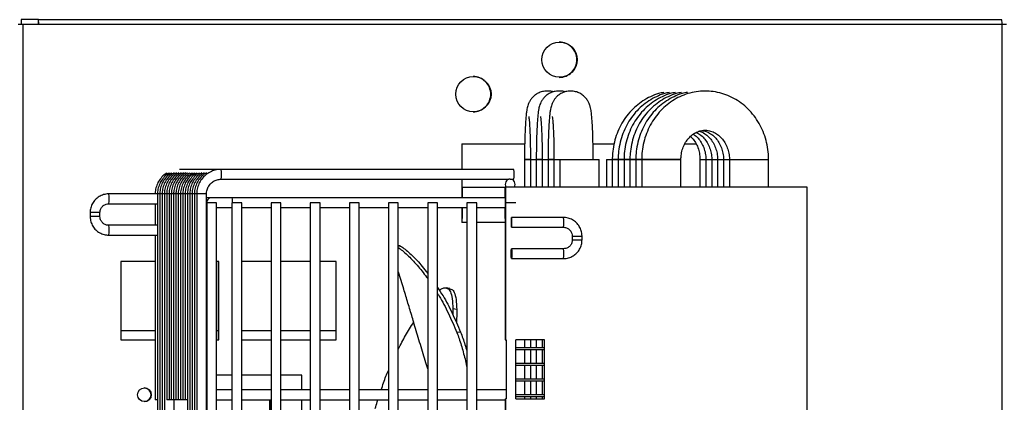
# Model space of a CAD drawing. Units: millimetres. Extents: x 999 to 8353, y -3660 to 6740.
# Drawn here: x 3276 to 3527, y 1190 to 1288 of the extents above; entities that cross this region are included whole.
import ezdxf

# ---------------------------------------------------------------- set-up
doc = ezdxf.new("R2010")
doc.units = ezdxf.units.MM

msp = doc.modelspace()

# ---------------------------------------------------------------- linework, layer by layer
at = {"color": 7, "linetype": 'Continuous', "lineweight": 25}
for p, q in [((3276.19, 1287.86), (3276.19, 1286.66)), ((3280.57, 1287.86), (3276.19, 1287.86)), ((3280.57, 1287.86), (3526.11, 1287.86)), ((3280.57, 1286.66), (3280.57, 1287.86)), ((3276.65, 1286.65), (3275.37, 1286.65)), ((3280.57, 1286.66), (3276.19, 1286.66)), ((3280.64, 1286.65), (3276.65, 1286.65)), ((3526.18, 1286.65), (3280.64, 1286.65)), ((3526.18, 1005.65), (3526.18, 1286.65)), ((3527.32, 1286.65), (3526.18, 1286.65)), ((3388.45, 1256.15), (3388.45, 1249.65)), ((3388.45, 1256.15), (3388.51, 1256.15)), ((3388.51, 1256.15), (3388.51, 1249.65)), ((3388.51, 1256.15), (3404.5, 1256.15)), ((3421.92, 1256.15), (3427.26, 1256.15)), ((3445.32, 1256.15), (3448.18, 1256.15)), ((3404.46, 1252.15), (3404.46, 1245.15)), ((3404.46, 1252.15), (3405.96, 1252.15)), ((3404.47, 1252.15), (3404.46, 1252.15)), ((3405.96, 1252.15), (3404.47, 1252.15)), ((3405.96, 1252.15), (3405.96, 1245.15)), ((3405.96, 1252.15), (3407.47, 1252.15)), ((3405.96, 1252.15), (3407.47, 1252.15)), ((3407.46, 1252.15), (3407.46, 1245.15)), ((3407.46, 1252.15), (3408.96, 1252.15)), ((3407.47, 1252.15), (3407.46, 1252.15)), ((3408.96, 1252.15), (3407.47, 1252.15)), ((3408.96, 1252.15), (3408.96, 1245.15)), ((3408.96, 1252.15), (3410.47, 1252.15)), ((3408.96, 1252.15), (3410.47, 1252.15)), ((3410.46, 1252.15), (3410.46, 1245.15)), ((3410.46, 1252.15), (3411.96, 1252.15)), ((3410.47, 1252.15), (3410.46, 1252.15)), ((3411.97, 1252.15), (3410.47, 1252.15)), ((3411.96, 1252.15), (3411.96, 1245.15)), ((3411.96, 1252.15), (3413.47, 1252.15)), ((3411.96, 1252.15), (3413.47, 1252.15)), ((3413.46, 1252.15), (3413.46, 1245.15)), ((3413.46, 1252.15), (3423.46, 1252.15)), ((3423.46, 1245.15), (3423.46, 1252.15)), ((3425.32, 1252.15), (3425.32, 1245.15)), ((3425.32, 1252.15), (3426.82, 1252.15)), ((3426.82, 1252.15), (3426.82, 1245.15)), ((3426.82, 1252.15), (3428.32, 1252.15)), ((3428.32, 1252.15), (3426.82, 1252.15)), ((3428.32, 1252.15), (3428.32, 1245.15)), ((3428.32, 1252.15), (3429.82, 1252.15)), ((3429.82, 1252.15), (3428.32, 1252.15)), ((3429.82, 1252.15), (3429.82, 1245.15)), ((3429.82, 1252.15), (3431.32, 1252.15)), ((3431.32, 1252.15), (3429.82, 1252.15)), ((3431.32, 1252.15), (3431.32, 1245.15)), ((3431.32, 1252.15), (3432.77, 1252.15)), ((3432.82, 1252.15), (3431.32, 1252.15)), ((3432.82, 1252.15), (3432.82, 1245.15)), ((3432.82, 1252.15), (3434.32, 1252.15)), ((3434.32, 1252.15), (3432.82, 1252.15)), ((3434.32, 1252.15), (3434.32, 1245.15)), ((3434.32, 1252.15), (3444.32, 1252.15)), ((3442.08, 1252.15), (3434.32, 1252.15)), ((3444.32, 1252.15), (3442.08, 1252.15)), ((3444.32, 1245.15), (3444.32, 1252.15)), ((3449.18, 1252.15), (3449.18, 1245.15)), ((3449.18, 1252.15), (3450.68, 1252.15)), ((3449.18, 1252.15), (3450.68, 1252.15)), ((3450.68, 1252.15), (3450.68, 1245.15)), ((3450.68, 1252.15), (3452.18, 1252.15)), ((3450.68, 1252.15), (3452.18, 1252.15)), ((3452.18, 1252.15), (3452.18, 1245.15)), ((3452.18, 1252.15), (3453.68, 1252.15)), ((3452.18, 1252.15), (3453.69, 1252.15)), ((3453.68, 1252.15), (3453.68, 1245.15)), ((3453.68, 1252.15), (3455.18, 1252.15)), ((3453.68, 1252.15), (3455.18, 1252.15)), ((3455.18, 1252.15), (3455.18, 1245.15)), ((3455.18, 1252.15), (3456.68, 1252.15)), ((3455.18, 1252.15), (3456.68, 1252.15)), ((3456.68, 1252.15), (3456.68, 1245.15)), ((3456.68, 1252.15), (3466.68, 1252.15)), ((3456.68, 1252.15), (3466.68, 1252.15)), ((3466.68, 1245.15), (3466.68, 1252.15)), ((3317.14, 1249.65), (3316.55, 1249.65)), ((3317.73, 1249.65), (3317.14, 1249.65)), ((3318.32, 1249.65), (3317.73, 1249.65)), ((3318.9, 1249.65), (3318.32, 1249.65)), ((3319.49, 1249.65), (3318.9, 1249.65)), ((3320.08, 1249.65), (3319.49, 1249.65)), ((3320.67, 1249.65), (3320.08, 1249.65)), ((3321.26, 1249.65), (3320.67, 1249.65)), ((3321.84, 1249.65), (3321.26, 1249.65)), ((3322.43, 1249.65), (3321.84, 1249.65)), ((3323.02, 1249.65), (3322.43, 1249.65)), ((3323.61, 1249.65), (3323.02, 1249.65)), ((3324.2, 1249.65), (3323.61, 1249.65)), ((3324.78, 1249.65), (3324.2, 1249.65)), ((3325.37, 1249.65), (3324.78, 1249.65)), ((3325.96, 1249.65), (3325.37, 1249.65)), ((3326.55, 1249.65), (3325.96, 1249.65)), ((3327.14, 1249.65), (3326.55, 1249.65)), ((3401.75, 1249.65), (3327.14, 1249.65)), ((3327.14, 1247.15), (3400.5, 1247.15)), ((3388.45, 1247.15), (3388.45, 1242.4)), ((3388.51, 1247.15), (3388.51, 1242.4)), ((3388.54, 1245.15), (3388.54, 1242.4)), ((3388.54, 1245.15), (3399.46, 1245.15)), ((3399.46, 1245.15), (3399.46, 1242.37)), ((3399.46, 1245.15), (3399.49, 1245.15)), ((3399.49, 1245.15), (3399.49, 1242.15)), ((3399.49, 1245.15), (3399.55, 1245.15)), ((3399.55, 1245.15), (3399.55, 1236.15)), ((3399.61, 1245.15), (3399.55, 1245.15)), ((3399.55, 1245.15), (3399.55, 1206.15)), ((3399.61, 1245.15), (3399.61, 1206.15)), ((3476.47, 1245.15), (3399.61, 1245.15)), ((3400.79, 1247.15), (3400.5, 1247.15)), ((3400.79, 1247.15), (3401.75, 1247.15)), ((3476.47, 1047.15), (3476.47, 1245.15)), ((3310.9, 1243.4), (3298.48, 1243.4)), ((3310.9, 1243.4), (3310.9, 1187.15)), ((3311.49, 1243.4), (3311.49, 1187.15)), ((3312.07, 1243.4), (3312.07, 1187.15)), ((3312.66, 1243.4), (3312.66, 1187.15)), ((3313.25, 1243.4), (3313.25, 1190.9)), ((3313.84, 1243.4), (3313.84, 1190.9)), ((3314.43, 1243.4), (3314.43, 1190.9)), ((3315.01, 1243.4), (3315.01, 1190.9)), ((3315.6, 1243.4), (3315.6, 1190.9)), ((3316.19, 1243.4), (3316.19, 1190.9)), ((3316.78, 1243.4), (3316.78, 1190.9)), ((3317.37, 1243.4), (3317.37, 1190.9)), ((3317.95, 1243.4), (3317.95, 1190.9)), ((3318.54, 1243.4), (3318.54, 1048.9)), ((3319.13, 1243.4), (3319.13, 1048.9)), ((3319.72, 1243.4), (3319.72, 1048.9)), ((3320.31, 1243.4), (3320.31, 1048.9)), ((3320.89, 1243.4), (3320.89, 1048.9)), ((3323.39, 1048.9), (3323.39, 1243.4)), ((3324.68, 1242.4), (3323.39, 1242.4)), ((3329.97, 1242.4), (3324.68, 1242.4)), ((3399.44, 1242.4), (3329.97, 1242.4)), ((3298.48, 1240.9), (3310.9, 1240.9)), ((3310.31, 1240.9), (3310.31, 1235.4)), ((3323.39, 1239.9), (3323.44, 1239.9)), ((3323.44, 1241.15), (3323.44, 1051.15)), ((3325.94, 1241.15), (3323.44, 1241.15)), ((3325.94, 1051.15), (3325.94, 1241.15)), ((3325.94, 1239.9), (3329.87, 1239.9)), ((3329.87, 1241.15), (3329.87, 1051.15)), ((3332.37, 1241.15), (3329.87, 1241.15)), ((3332.37, 1051.15), (3332.37, 1241.15)), ((3332.37, 1239.9), (3339.85, 1239.9)), ((3339.85, 1241.15), (3339.85, 1051.15)), ((3342.35, 1241.15), (3339.85, 1241.15)), ((3342.35, 1051.15), (3342.35, 1241.15)), ((3342.35, 1239.9), (3349.83, 1239.9)), ((3349.83, 1241.15), (3349.83, 1051.15)), ((3352.33, 1241.15), (3349.83, 1241.15)), ((3352.33, 1051.15), (3352.33, 1241.15)), ((3352.33, 1239.9), (3359.81, 1239.9)), ((3359.81, 1241.15), (3359.81, 1051.15)), ((3362.31, 1241.15), (3359.81, 1241.15)), ((3362.31, 1051.15), (3362.31, 1241.15)), ((3362.31, 1239.9), (3369.79, 1239.9)), ((3369.79, 1241.15), (3369.79, 1051.15)), ((3372.29, 1241.15), (3369.79, 1241.15)), ((3372.29, 1051.15), (3372.29, 1241.15)), ((3372.29, 1239.9), (3379.78, 1239.9)), ((3379.78, 1241.15), (3379.78, 1051.15)), ((3382.28, 1241.15), (3379.78, 1241.15)), ((3382.28, 1051.15), (3382.28, 1241.15)), ((3382.28, 1239.9), (3389.76, 1239.9)), ((3388.45, 1239.9), (3388.45, 1236.15)), ((3388.51, 1239.9), (3388.51, 1237.15)), ((3388.54, 1239.9), (3388.54, 1237.15)), ((3389.76, 1241.15), (3389.76, 1051.15)), ((3392.26, 1241.15), (3389.76, 1241.15)), ((3392.26, 1051.15), (3392.26, 1241.15)), ((3392.26, 1239.9), (3399.44, 1239.9)), ((3399.46, 1239.92), (3399.46, 1237.15)), ((3399.49, 1240.15), (3399.49, 1237.15)), ((3402.23, 1241.15), (3399.78, 1241.15)), ((3293.74, 1238.65), (3293.74, 1237.65)), ((3296.24, 1237.65), (3296.24, 1238.65)), ((3401.11, 1237.3), (3401.09, 1237.03)), ((3401.14, 1237.4), (3401.11, 1237.3)), ((3414.37, 1237.4), (3401.14, 1237.4)), ((3401.17, 1237.3), (3401.14, 1237.4)), ((3401.19, 1237.03), (3401.17, 1237.3)), ((3310.9, 1235.4), (3298.48, 1235.4)), ((3389.76, 1236.15), (3388.45, 1236.15)), ((3388.54, 1237.15), (3388.51, 1237.15)), ((3399.55, 1236.15), (3392.26, 1236.15)), ((3399.49, 1237.15), (3399.46, 1237.15)), ((3401.07, 1236.63), (3401.06, 1236.15)), ((3401.06, 1236.15), (3401.07, 1235.67)), ((3401.09, 1237.03), (3401.07, 1236.63)), ((3401.07, 1235.67), (3401.09, 1235.26)), ((3401.09, 1235.26), (3401.11, 1234.99)), ((3401.11, 1234.99), (3401.14, 1234.9)), ((3401.14, 1234.9), (3401.17, 1234.99)), ((3401.14, 1234.9), (3414.37, 1234.9)), ((3401.17, 1234.99), (3401.19, 1235.26)), ((3401.21, 1236.63), (3401.19, 1237.03)), ((3401.19, 1235.26), (3401.21, 1235.67)), ((3401.21, 1236.15), (3401.21, 1236.63)), ((3401.21, 1235.67), (3401.21, 1236.15)), ((3298.48, 1232.9), (3310.9, 1232.9)), ((3310.31, 1232.9), (3310.31, 1190.9)), ((3416.61, 1232.65), (3416.61, 1231.65)), ((3419.11, 1231.65), (3419.11, 1232.65)), ((3372.3, 1230.21), (3372.29, 1230.2)), ((3401.06, 1228.15), (3401.07, 1228.63)), ((3401.07, 1227.67), (3401.06, 1228.15)), ((3401.07, 1228.63), (3401.09, 1229.03)), ((3401.09, 1227.26), (3401.07, 1227.67)), ((3401.09, 1229.03), (3401.11, 1229.3)), ((3401.11, 1226.99), (3401.09, 1227.26)), ((3401.11, 1229.3), (3401.14, 1229.4)), ((3414.37, 1229.4), (3401.14, 1229.4)), ((3401.14, 1229.4), (3401.17, 1229.3)), ((3401.17, 1229.3), (3401.19, 1229.03)), ((3401.19, 1227.26), (3401.17, 1226.99)), ((3401.19, 1229.03), (3401.21, 1228.63)), ((3401.21, 1227.67), (3401.19, 1227.26)), ((3401.21, 1228.63), (3401.21, 1228.15)), ((3401.21, 1228.15), (3401.21, 1227.67)), ((3310.31, 1226.15), (3301.6, 1226.15)), ((3301.6, 1226.15), (3301.6, 1206.15)), ((3323.44, 1226.15), (3323.39, 1226.15)), ((3326.56, 1226.15), (3325.94, 1226.15)), ((3326.49, 1206.15), (3326.49, 1226.15)), ((3326.56, 1206.15), (3326.56, 1226.15)), ((3339.85, 1226.15), (3332.37, 1226.15)), ((3349.83, 1226.15), (3342.35, 1226.15)), ((3356.48, 1226.15), (3352.33, 1226.15)), ((3356.41, 1206.15), (3356.41, 1226.15)), ((3356.48, 1206.15), (3356.48, 1226.15)), ((3401.14, 1226.9), (3401.11, 1226.99)), ((3401.17, 1226.99), (3401.14, 1226.9)), ((3401.14, 1226.9), (3414.37, 1226.9)), ((3385.45, 1219.24), (3384.46, 1219.42)), ((3387.18, 1213.93), (3386.2, 1214.05)), ((3310.31, 1208.5), (3301.6, 1208.5)), ((3323.44, 1208.5), (3323.39, 1208.5)), ((3326.49, 1208.5), (3325.94, 1208.5)), ((3339.85, 1208.5), (3332.37, 1208.5)), ((3349.83, 1208.5), (3342.35, 1208.5)), ((3356.41, 1208.5), (3352.33, 1208.5)), ((3388.16, 1208.14), (3387.21, 1208.01)), ((3301.6, 1206.15), (3310.31, 1206.15)), ((3323.39, 1206.15), (3323.44, 1206.15)), ((3325.94, 1206.15), (3326.56, 1206.15)), ((3332.37, 1206.15), (3339.85, 1206.15)), ((3342.35, 1206.15), (3349.83, 1206.15)), ((3352.33, 1206.15), (3356.48, 1206.15)), ((3399.55, 1206.15), (3399.61, 1206.15)), ((3399.78, 1206.15), (3399.61, 1206.15)), ((3399.74, 1206.15), (3399.74, 1191.15)), ((3409.59, 1206.15), (3402.23, 1206.15)), ((3402.24, 1191.15), (3402.24, 1206.15)), ((3404.46, 1206.15), (3404.46, 1204.15)), ((3405.96, 1206.15), (3405.96, 1204.15)), ((3407.46, 1206.15), (3407.46, 1204.15)), ((3408.96, 1206.15), (3408.96, 1204.15)), ((3409.53, 1191.15), (3409.53, 1206.15)), ((3409.59, 1191.15), (3409.59, 1206.15)), ((3409.53, 1204.15), (3402.24, 1204.15)), ((3409.53, 1203.65), (3402.24, 1203.65)), ((3404.46, 1203.65), (3404.46, 1200.15)), ((3405.96, 1203.65), (3405.96, 1200.15)), ((3407.46, 1203.65), (3407.46, 1200.15)), ((3408.96, 1203.65), (3408.96, 1200.15)), ((3409.53, 1200.15), (3402.24, 1200.15)), ((3409.53, 1199.65), (3402.24, 1199.65)), ((3404.46, 1199.65), (3404.46, 1196.15)), ((3405.96, 1199.65), (3405.96, 1196.15)), ((3407.46, 1199.65), (3407.46, 1196.15)), ((3408.96, 1199.65), (3408.96, 1196.15)), ((3329.87, 1197.15), (3325.94, 1197.15)), ((3339.85, 1197.15), (3332.37, 1197.15)), ((3347.67, 1197.15), (3342.35, 1197.15)), ((3347.67, 1193.4), (3347.67, 1197.15)), ((3409.53, 1196.15), (3402.24, 1196.15)), ((3409.53, 1195.65), (3402.24, 1195.65)), ((3404.46, 1195.65), (3404.46, 1192.15)), ((3405.96, 1195.65), (3405.96, 1192.15)), ((3407.46, 1195.65), (3407.46, 1192.15)), ((3408.96, 1195.65), (3408.96, 1192.15)), ((3323.44, 1193.4), (3323.39, 1193.4)), ((3329.87, 1193.4), (3325.94, 1193.4)), ((3339.85, 1193.4), (3332.37, 1193.4)), ((3349.83, 1193.4), (3342.35, 1193.4)), ((3359.81, 1193.4), (3352.33, 1193.4)), ((3369.79, 1193.4), (3362.31, 1193.4)), ((3379.78, 1193.4), (3372.29, 1193.4)), ((3389.76, 1193.4), (3382.28, 1193.4)), ((3399.74, 1193.4), (3392.26, 1193.4)), ((3409.53, 1192.15), (3402.24, 1192.15)), ((3310.31, 1190.9), (3310.31, 1190.9)), ((3310.9, 1190.9), (3310.31, 1190.9)), ((3313.84, 1190.9), (3313.25, 1190.9)), ((3314.43, 1190.9), (3313.84, 1190.9)), ((3315.01, 1190.9), (3314.43, 1190.9)), ((3315.6, 1190.9), (3315.01, 1190.9)), ((3315.16, 1187.15), (3315.16, 1190.9)), ((3316.19, 1190.9), (3315.6, 1190.9)), ((3316.78, 1190.9), (3316.19, 1190.9)), ((3317.37, 1190.9), (3316.78, 1190.9)), ((3317.95, 1190.9), (3317.37, 1190.9)), ((3318.54, 1190.9), (3317.95, 1190.9)), ((3323.39, 1190.9), (3323.44, 1190.9)), ((3325.94, 1190.9), (3329.87, 1190.9)), ((3332.37, 1190.9), (3339.85, 1190.9)), ((3339.54, 1190.52), (3339.34, 1190.9)), ((3339.54, 1190.67), (3339.41, 1190.9)), ((3339.54, 1187.15), (3339.54, 1190.9)), ((3339.69, 1187.15), (3339.69, 1190.9)), ((3342.35, 1190.9), (3349.83, 1190.9)), ((3347.67, 1187.65), (3347.67, 1190.9)), ((3352.33, 1190.9), (3359.81, 1190.9)), ((3362.31, 1190.9), (3369.79, 1190.9)), ((3372.29, 1190.9), (3379.78, 1190.9)), ((3382.28, 1190.9), (3389.76, 1190.9)), ((3392.26, 1190.9), (3399.55, 1190.9)), ((3399.55, 1191.15), (3399.55, 1101.15)), ((3399.55, 1191.15), (3399.61, 1191.15)), ((3399.61, 1191.15), (3399.61, 1101.15)), ((3399.61, 1191.15), (3399.78, 1191.15)), ((3402.23, 1191.15), (3409.59, 1191.15)), ((3409.53, 1191.65), (3402.24, 1191.65)), ((3404.46, 1191.65), (3404.46, 1191.15)), ((3405.96, 1191.65), (3405.96, 1191.15)), ((3407.46, 1191.65), (3407.46, 1191.15)), ((3408.96, 1191.65), (3408.96, 1191.15))]:
    msp.add_line(p, q, dxfattribs=at)
at = {"color": 8, "linetype": 'Continuous', "lineweight": 25}
for p, q in [((3276.65, 1048.5), (3276.65, 1286.65)), ((3311.47, 1243.4), (3310.9, 1243.4)), ((3312.07, 1243.4), (3311.49, 1243.4)), ((3312.65, 1243.4), (3312.07, 1243.4)), ((3313.24, 1243.4), (3312.66, 1243.4)), ((3313.83, 1243.4), (3313.25, 1243.4)), ((3314.43, 1243.4), (3313.84, 1243.4)), ((3315.01, 1243.4), (3314.43, 1243.4)), ((3315.59, 1243.4), (3315.01, 1243.4)), ((3316.19, 1243.4), (3315.6, 1243.4)), ((3316.77, 1243.4), (3316.19, 1243.4)), ((3317.35, 1243.4), (3316.78, 1243.4)), ((3317.95, 1243.4), (3317.37, 1243.4)), ((3318.53, 1243.4), (3317.95, 1243.4)), ((3319.12, 1243.4), (3318.54, 1243.4)), ((3319.72, 1243.4), (3319.13, 1243.4)), ((3320.29, 1243.4), (3319.72, 1243.4)), ((3320.88, 1243.4), (3320.31, 1243.4)), ((3323.39, 1243.4), (3320.89, 1243.4)), ((3296.24, 1238.65), (3293.74, 1238.65)), ((3296.24, 1237.65), (3293.74, 1237.65)), ((3416.61, 1232.65), (3419.11, 1232.65)), ((3372.88, 1230.09), (3372.29, 1230)), ((3416.61, 1231.65), (3419.11, 1231.65)), ((3323.44, 1192.33), (3323.43, 1192.15)), ((3323.43, 1192.15), (3323.44, 1191.97))]:
    msp.add_line(p, q, dxfattribs=at)
at = {"color": 7, "linetype": 'Continuous', "lineweight": 25}
for centre, radius in [((3413.38, 1277.65), 4.5), ((3391.42, 1268.85), 4.5), ((3307.57, 1192.15), 1.75)]:
    msp.add_circle(centre, radius, dxfattribs=at)
for centre, radius, start, end in [((3275.54, 1286.95), 5.11, 356.6196, 10.2474), ((3521.08, 1286.95), 5.1, 356.6114, 10.2557), ((3280.52, 1286.65), 0.0446, 356.9542, 9.8587), ((3413.31, 1277.65), 4.5, 359.9444, 89.9523), ((3413.31, 1277.64), 4.5, 270.0477, 0.0556), ((3391.35, 1268.85), 4.5, 359.9437, 89.953), ((3391.35, 1268.84), 4.5, 270.047, 0.0563), ((3394.78, 1248.4), 7.08, 349.8293, 10.1707), ((3400.8, 1245.9), 1.25, 90.0893, 216.8633), ((3400.79, 1245.9), 1.25, 323.1392, 89.9082), ((3307.5, 1192.15), 1.75, 359.9471, 88.768), ((3307.5, 1192.15), 1.75, 271.2336, 0.0513)]:
    msp.add_arc(centre, radius, start, end, dxfattribs=at)
at = {"color": 8, "linetype": 'Continuous', "lineweight": 25}
for centre, radius, start, end in [((3320.17, 1248.4), 7.08, 349.8264, 10.1749), ((3291.52, 1242.15), 7.08, 349.8255, 10.1772), ((3324.68, 1241.15), 1.25, 90.075, 188.3659), ((3324.78, 1241.46), 5.27, 356.6158, 10.2526), ((3407.4, 1236.15), 7.08, 349.8273, 10.1727), ((3291.52, 1234.15), 7.08, 349.8228, 10.1745), ((3407.4, 1228.15), 7.08, 349.8267, 10.1733)]:
    msp.add_arc(centre, radius, start, end, dxfattribs=at)
at = {"color": 7, "linetype": 'Continuous', "lineweight": 25}
for points, knots in [([(3411.76, 1269.4), (3411.76, 1269.4), (3411.4, 1269.57), (3410.54, 1269.67), (3409.32, 1269.62), (3408.19, 1269.27), (3407.27, 1268.74), (3406.54, 1268.11), (3406, 1267.43), (3405.62, 1266.77), (3405.37, 1266.15), (3405.19, 1265.58), (3405.06, 1264.95), (3404.93, 1264.13), (3404.81, 1263.04), (3404.71, 1261.64), (3404.62, 1260.04), (3404.55, 1258.24), (3404.5, 1256.33), (3404.47, 1254.37), (3404.46, 1252.96), (3404.46, 1252.23), (3404.46, 1252.15)], [0, 0, 0, 0, 0.000528, 0.045297, 0.094371, 0.138078, 0.177762, 0.214352, 0.248268, 0.279885, 0.310713, 0.344326, 0.386098, 0.44953, 0.530807, 0.607351, 0.68793, 0.765778, 0.842455, 0.918575, 0.990386, 1, 1, 1, 1]), ([(3414.76, 1269.4), (3414.76, 1269.4), (3414.4, 1269.57), (3413.54, 1269.67), (3412.32, 1269.62), (3411.19, 1269.27), (3410.27, 1268.74), (3409.54, 1268.11), (3409, 1267.43), (3408.62, 1266.77), (3408.37, 1266.15), (3408.19, 1265.58), (3408.06, 1264.95), (3407.93, 1264.13), (3407.81, 1263.04), (3407.71, 1261.64), (3407.62, 1260.04), (3407.55, 1258.24), (3407.5, 1256.33), (3407.47, 1254.37), (3407.46, 1252.96), (3407.46, 1252.23), (3407.46, 1252.15)], [0, 0, 0, 0, 0.0005283, 0.0452974, 0.0943712, 0.1380781, 0.1777619, 0.2143523, 0.2482678, 0.2798856, 0.310714, 0.3443265, 0.386099, 0.4495304, 0.5308054, 0.6073498, 0.6879305, 0.7657784, 0.842455, 0.9185755, 0.9903857, 1, 1, 1, 1]), ([(3421.96, 1252.15), (3421.96, 1252.5), (3421.96, 1253.54), (3421.94, 1255.24), (3421.9, 1257.18), (3421.85, 1259.02), (3421.77, 1260.7), (3421.68, 1262.21), (3421.56, 1263.55), (3421.44, 1264.55), (3421.28, 1265.36), (3421.1, 1266.06), (3420.78, 1266.82), (3420.33, 1267.57), (3419.68, 1268.32), (3418.81, 1268.98), (3417.76, 1269.45), (3416.55, 1269.69), (3415.32, 1269.62), (3414.19, 1269.27), (3413.27, 1268.74), (3412.54, 1268.11), (3412, 1267.43), (3411.62, 1266.77), (3411.37, 1266.15), (3411.19, 1265.58), (3411.06, 1264.95), (3410.93, 1264.13), (3410.81, 1263.04), (3410.71, 1261.64), (3410.62, 1260.04), (3410.55, 1258.24), (3410.5, 1256.33), (3410.47, 1254.37), (3410.46, 1252.96), (3410.46, 1252.23), (3410.46, 1252.15)], [0, 0, 0, 0, 0.021119, 0.061379, 0.101723, 0.14221, 0.182972, 0.224259, 0.266634, 0.31182, 0.339697, 0.366258, 0.38406, 0.402824, 0.423413, 0.445505, 0.468705, 0.492503, 0.51859, 0.541824, 0.562918, 0.582369, 0.600398, 0.617204, 0.633592, 0.651459, 0.673665, 0.707383, 0.750588, 0.791277, 0.834111, 0.875493, 0.916253, 0.956717, 0.994889, 1, 1, 1, 1]), ([(3439.93, 1269.29), (3439.49, 1269.2), (3438.33, 1268.97), (3436.55, 1268.25), (3434.62, 1267.18), (3432.84, 1265.84), (3431.24, 1264.25), (3429.85, 1262.44), (3428.7, 1260.45), (3427.8, 1258.29), (3427.18, 1256.03), (3426.87, 1253.96), (3426.83, 1252.66), (3426.82, 1252.15)], [0, 0, 0, 0, 0.0596385, 0.1555233, 0.2516007, 0.3480129, 0.4448588, 0.5421768, 0.6399633, 0.7381743, 0.8367513, 0.9356271, 1, 1, 1, 1]), ([(3441.43, 1269.29), (3440.99, 1269.2), (3439.83, 1268.97), (3438.05, 1268.25), (3436.12, 1267.18), (3434.34, 1265.84), (3432.74, 1264.25), (3431.35, 1262.44), (3430.2, 1260.45), (3429.3, 1258.29), (3428.68, 1256.03), (3428.37, 1253.96), (3428.33, 1252.66), (3428.32, 1252.15)], [0, 0, 0, 0, 0.059638, 0.155524, 0.2516, 0.348014, 0.444859, 0.542177, 0.639964, 0.738175, 0.836751, 0.935627, 1, 1, 1, 1]), ([(3442.93, 1269.29), (3442.49, 1269.2), (3441.33, 1268.97), (3439.55, 1268.25), (3437.62, 1267.18), (3435.84, 1265.84), (3434.24, 1264.25), (3432.85, 1262.44), (3431.7, 1260.45), (3430.8, 1258.29), (3430.18, 1256.03), (3429.87, 1253.96), (3429.83, 1252.66), (3429.82, 1252.15)], [0, 0, 0, 0, 0.0596393, 0.1555233, 0.2515996, 0.3480128, 0.4448593, 0.5421773, 0.6399633, 0.7381745, 0.8367513, 0.9356272, 1, 1, 1, 1]), ([(3444.43, 1269.29), (3443.99, 1269.2), (3442.83, 1268.97), (3441.05, 1268.25), (3439.12, 1267.18), (3437.34, 1265.84), (3435.74, 1264.25), (3434.35, 1262.44), (3433.2, 1260.45), (3432.3, 1258.29), (3431.68, 1256.03), (3431.37, 1253.96), (3431.33, 1252.66), (3431.32, 1252.15)], [0, 0, 0, 0, 0.0596385, 0.1555233, 0.2516007, 0.348013, 0.4448589, 0.5421769, 0.6399634, 0.7381744, 0.8367512, 0.9356271, 1, 1, 1, 1]), ([(3445.99, 1269.31), (3445.53, 1269.21), (3444.35, 1268.97), (3442.55, 1268.25), (3440.62, 1267.18), (3438.84, 1265.84), (3437.24, 1264.25), (3435.85, 1262.44), (3434.7, 1260.45), (3433.8, 1258.29), (3433.18, 1256.03), (3432.87, 1253.96), (3432.83, 1252.66), (3432.82, 1252.15)], [0, 0, 0, 0, 0.062403, 0.158007, 0.2538, 0.34993, 0.446491, 0.543523, 0.641022, 0.738944, 0.837231, 0.935816, 1, 1, 1, 1]), ([(3466.68, 1252.15), (3466.67, 1252.62), (3466.64, 1253.88), (3466.35, 1255.92), (3465.74, 1258.21), (3464.84, 1260.39), (3463.67, 1262.42), (3462.26, 1264.26), (3460.62, 1265.88), (3458.8, 1267.24), (3456.83, 1268.32), (3454.75, 1269.09), (3452.59, 1269.56), (3450.4, 1269.7), (3448.23, 1269.53), (3446.09, 1269.04), (3444.05, 1268.25), (3442.12, 1267.18), (3440.34, 1265.84), (3438.74, 1264.25), (3437.35, 1262.44), (3436.2, 1260.45), (3435.3, 1258.29), (3434.68, 1256.03), (3434.37, 1253.96), (3434.33, 1252.66), (3434.32, 1252.15)], [0, 0, 0, 0, 0.026042, 0.069708, 0.11343, 0.157156, 0.200844, 0.244446, 0.287908, 0.33118, 0.374223, 0.417021, 0.459584, 0.501953, 0.544192, 0.586363, 0.62854, 0.670801, 0.713211, 0.75581, 0.798617, 0.841631, 0.884831, 0.928192, 0.971684, 1, 1, 1, 1]), ([(3405.53, 1263.12), (3405.53, 1263.12), (3405.52, 1263.14), (3405.56, 1262.93), (3405.61, 1262.47), (3405.69, 1261.7), (3405.76, 1260.62), (3405.83, 1259.26), (3405.89, 1257.67), (3405.93, 1255.9), (3405.96, 1254.04), (3405.96, 1252.77), (3405.96, 1252.15)], [0, 0, 0, 0, 0.025133, 0.0942148, 0.179838, 0.2805478, 0.3920375, 0.5099509, 0.6313735, 0.7546802, 0.8789981, 1, 1, 1, 1]), ([(3408.53, 1263.12), (3408.53, 1263.12), (3408.52, 1263.14), (3408.56, 1262.93), (3408.61, 1262.47), (3408.69, 1261.7), (3408.76, 1260.62), (3408.83, 1259.26), (3408.89, 1257.67), (3408.93, 1255.9), (3408.96, 1254.04), (3408.96, 1252.77), (3408.96, 1252.15)], [0, 0, 0, 0, 0.025129, 0.094215, 0.179838, 0.280548, 0.392035, 0.509952, 0.631372, 0.754679, 0.878998, 1, 1, 1, 1]), ([(3411.53, 1263.12), (3411.53, 1263.12), (3411.52, 1263.14), (3411.56, 1262.93), (3411.61, 1262.47), (3411.69, 1261.7), (3411.76, 1260.62), (3411.83, 1259.26), (3411.89, 1257.67), (3411.93, 1255.9), (3411.96, 1254.04), (3411.96, 1252.77), (3411.96, 1252.15)], [0, 0, 0, 0, 0.025133, 0.094215, 0.179838, 0.280548, 0.392038, 0.509951, 0.631373, 0.75468, 0.878998, 1, 1, 1, 1]), ([(3444.32, 1252.15), (3444.33, 1252.37), (3444.34, 1253.09), (3444.54, 1254.29), (3445.01, 1255.68), (3445.69, 1256.91), (3446.54, 1257.95), (3447.53, 1258.76), (3448.61, 1259.33), (3449.77, 1259.64), (3450.98, 1259.68), (3452.21, 1259.41), (3453.39, 1258.82), (3454.46, 1257.96), (3455.35, 1256.86), (3456.04, 1255.57), (3456.5, 1254.16), (3456.67, 1252.99), (3456.68, 1252.32), (3456.68, 1252.15)], [0, 0, 0, 0, 0.0268141, 0.0866296, 0.1464947, 0.2065239, 0.2670416, 0.3285498, 0.3917602, 0.4575196, 0.5263506, 0.5973451, 0.6667587, 0.7329816, 0.7965457, 0.8584087, 0.9192849, 0.9796063, 1, 1, 1, 1]), ([(3446.75, 1258.06), (3446.82, 1258.01), (3447.22, 1257.69), (3447.85, 1256.84), (3448.54, 1255.58), (3449, 1254.16), (3449.17, 1252.99), (3449.18, 1252.32), (3449.18, 1252.15)], [0, 0, 0, 0, 0.04464, 0.272062, 0.493402, 0.711209, 0.927034, 1, 1, 1, 1]), ([(3447.5, 1258.68), (3447.82, 1258.44), (3448.49, 1257.94), (3449.35, 1256.86), (3450.04, 1255.58), (3450.5, 1254.16), (3450.67, 1252.99), (3450.68, 1252.32), (3450.68, 1252.15)], [0, 0, 0, 0, 0.183726, 0.378043, 0.567156, 0.753254, 0.937657, 1, 1, 1, 1]), ([(3448.24, 1259.09), (3448.46, 1258.99), (3449.06, 1258.72), (3449.96, 1257.95), (3450.85, 1256.86), (3451.54, 1255.57), (3452, 1254.16), (3452.17, 1252.99), (3452.18, 1252.32), (3452.18, 1252.15)], [0, 0, 0, 0, 0.1035176, 0.2816698, 0.452671, 0.6190929, 0.7828614, 0.945137, 1, 1, 1, 1]), ([(3449.02, 1259.39), (3449.09, 1259.38), (3449.56, 1259.28), (3450.39, 1258.81), (3451.46, 1257.96), (3452.35, 1256.86), (3453.04, 1255.57), (3453.5, 1254.16), (3453.67, 1252.99), (3453.68, 1252.32), (3453.68, 1252.15)], [0, 0, 0, 0, 0.0265233, 0.1943412, 0.3544449, 0.5081207, 0.6576805, 0.8048592, 0.9506953, 1, 1, 1, 1]), ([(3449.7, 1259.58), (3450.04, 1259.52), (3450.79, 1259.39), (3451.89, 1258.82), (3452.96, 1257.96), (3453.85, 1256.86), (3454.54, 1255.57), (3455, 1254.16), (3455.17, 1252.99), (3455.18, 1252.32), (3455.18, 1252.15)], [0, 0, 0, 0, 0.125978, 0.276654, 0.420399, 0.558373, 0.692655, 0.824796, 0.955733, 1, 1, 1, 1]), ([(3313.39, 1248.75), (3313.3, 1248.71), (3312.79, 1248.46), (3312.02, 1247.74), (3311.15, 1246.64), (3310.57, 1245.34), (3310.33, 1244.23), (3310.32, 1243.58), (3310.31, 1243.4)], [0, 0, 0, 0, 0.045939, 0.2631, 0.480273, 0.69747, 0.914693, 1, 1, 1, 1]), ([(3313.98, 1248.75), (3313.89, 1248.71), (3313.38, 1248.46), (3312.6, 1247.74), (3311.74, 1246.64), (3311.16, 1245.34), (3310.92, 1244.23), (3310.9, 1243.58), (3310.9, 1243.4)], [0, 0, 0, 0, 0.045938, 0.263096, 0.480273, 0.69747, 0.914693, 1, 1, 1, 1]), ([(3314.57, 1248.75), (3314.48, 1248.71), (3313.97, 1248.46), (3313.19, 1247.74), (3312.32, 1246.64), (3311.74, 1245.34), (3311.51, 1244.23), (3311.49, 1243.58), (3311.49, 1243.4)], [0, 0, 0, 0, 0.045939, 0.263096, 0.480273, 0.69747, 0.914693, 1, 1, 1, 1]), ([(3315.15, 1248.75), (3315.06, 1248.71), (3314.55, 1248.46), (3313.78, 1247.74), (3312.91, 1246.64), (3312.33, 1245.34), (3312.1, 1244.23), (3312.08, 1243.58), (3312.07, 1243.4)], [0, 0, 0, 0, 0.045938, 0.263096, 0.480273, 0.69747, 0.914693, 1, 1, 1, 1]), ([(3315.74, 1248.75), (3315.65, 1248.71), (3315.14, 1248.46), (3314.37, 1247.74), (3313.5, 1246.64), (3312.92, 1245.34), (3312.69, 1244.23), (3312.67, 1243.58), (3312.66, 1243.4)], [0, 0, 0, 0, 0.045939, 0.263096, 0.480273, 0.69747, 0.914693, 1, 1, 1, 1]), ([(3316.33, 1248.75), (3316.24, 1248.71), (3315.73, 1248.46), (3314.96, 1247.74), (3314.09, 1246.64), (3313.51, 1245.34), (3313.27, 1244.23), (3313.26, 1243.58), (3313.25, 1243.4)], [0, 0, 0, 0, 0.045938, 0.263096, 0.480273, 0.69747, 0.914693, 1, 1, 1, 1]), ([(3316.92, 1248.75), (3316.83, 1248.71), (3316.32, 1248.46), (3315.54, 1247.74), (3314.68, 1246.64), (3314.1, 1245.34), (3313.86, 1244.23), (3313.84, 1243.58), (3313.84, 1243.4)], [0, 0, 0, 0, 0.045939, 0.263096, 0.480273, 0.69747, 0.914693, 1, 1, 1, 1]), ([(3317.51, 1248.75), (3317.42, 1248.71), (3316.91, 1248.46), (3316.13, 1247.74), (3315.26, 1246.64), (3314.68, 1245.34), (3314.45, 1244.23), (3314.43, 1243.58), (3314.43, 1243.4)], [0, 0, 0, 0, 0.045938, 0.263096, 0.480273, 0.69747, 0.914693, 1, 1, 1, 1]), ([(3318.09, 1248.75), (3318, 1248.71), (3317.49, 1248.46), (3316.72, 1247.74), (3315.85, 1246.64), (3315.27, 1245.34), (3315.04, 1244.23), (3315.02, 1243.58), (3315.01, 1243.4)], [0, 0, 0, 0, 0.045939, 0.263096, 0.480273, 0.69747, 0.914693, 1, 1, 1, 1]), ([(3318.68, 1248.75), (3318.59, 1248.71), (3318.08, 1248.46), (3317.31, 1247.74), (3316.44, 1246.64), (3315.86, 1245.34), (3315.63, 1244.23), (3315.61, 1243.58), (3315.6, 1243.4)], [0, 0, 0, 0, 0.045938, 0.263096, 0.480273, 0.69747, 0.914693, 1, 1, 1, 1]), ([(3319.27, 1248.75), (3319.18, 1248.71), (3318.67, 1248.46), (3317.9, 1247.74), (3317.03, 1246.64), (3316.45, 1245.34), (3316.21, 1244.23), (3316.2, 1243.58), (3316.19, 1243.4)], [0, 0, 0, 0, 0.045939, 0.263096, 0.480273, 0.69747, 0.914693, 1, 1, 1, 1]), ([(3319.86, 1248.75), (3319.77, 1248.71), (3319.26, 1248.46), (3318.48, 1247.74), (3317.62, 1246.64), (3317.04, 1245.34), (3316.8, 1244.23), (3316.78, 1243.58), (3316.78, 1243.4)], [0, 0, 0, 0, 0.045938, 0.263096, 0.480273, 0.69747, 0.914693, 1, 1, 1, 1]), ([(3320.45, 1248.75), (3320.36, 1248.71), (3319.85, 1248.46), (3319.07, 1247.74), (3318.2, 1246.64), (3317.62, 1245.34), (3317.39, 1244.23), (3317.37, 1243.58), (3317.37, 1243.4)], [0, 0, 0, 0, 0.045939, 0.263096, 0.480273, 0.69747, 0.914693, 1, 1, 1, 1]), ([(3321.03, 1248.75), (3320.94, 1248.71), (3320.43, 1248.46), (3319.66, 1247.74), (3318.79, 1246.64), (3318.21, 1245.34), (3317.98, 1244.23), (3317.96, 1243.58), (3317.95, 1243.4)], [0, 0, 0, 0, 0.045938, 0.263096, 0.480273, 0.69747, 0.914693, 1, 1, 1, 1]), ([(3321.62, 1248.75), (3321.53, 1248.71), (3321.02, 1248.46), (3320.25, 1247.74), (3319.38, 1246.64), (3318.8, 1245.34), (3318.57, 1244.23), (3318.55, 1243.58), (3318.54, 1243.4)], [0, 0, 0, 0, 0.045939, 0.263096, 0.480273, 0.69747, 0.914693, 1, 1, 1, 1]), ([(3322.21, 1248.75), (3322.12, 1248.71), (3321.61, 1248.46), (3320.84, 1247.74), (3319.97, 1246.64), (3319.39, 1245.34), (3319.15, 1244.23), (3319.14, 1243.58), (3319.13, 1243.4)], [0, 0, 0, 0, 0.045938, 0.263096, 0.480273, 0.69747, 0.914693, 1, 1, 1, 1]), ([(3322.8, 1248.75), (3322.71, 1248.71), (3322.2, 1248.46), (3321.42, 1247.74), (3320.56, 1246.64), (3319.98, 1245.34), (3319.74, 1244.23), (3319.72, 1243.58), (3319.72, 1243.4)], [0, 0, 0, 0, 0.045939, 0.263096, 0.480273, 0.69747, 0.914693, 1, 1, 1, 1]), ([(3323.39, 1248.75), (3323.3, 1248.71), (3322.79, 1248.46), (3322.01, 1247.74), (3321.14, 1246.64), (3320.56, 1245.34), (3320.33, 1244.23), (3320.31, 1243.58), (3320.31, 1243.4)], [0, 0, 0, 0, 0.045938, 0.263096, 0.480273, 0.69747, 0.914693, 1, 1, 1, 1]), ([(3327.14, 1249.65), (3326.86, 1249.64), (3326.12, 1249.61), (3324.94, 1249.3), (3323.68, 1248.67), (3322.59, 1247.76), (3321.73, 1246.63), (3321.15, 1245.34), (3320.92, 1244.23), (3320.9, 1243.58), (3320.89, 1243.4)], [0, 0, 0, 0, 0.0835922, 0.2267608, 0.3701239, 0.5134923, 0.6568736, 0.8002682, 0.9436802, 1, 1, 1, 1]), ([(3323.39, 1243.4), (3323.4, 1243.56), (3323.42, 1244.09), (3323.68, 1244.95), (3324.26, 1245.89), (3325.1, 1246.6), (3326.08, 1247.06), (3326.79, 1247.12), (3327.14, 1247.15)], [0, 0, 0, 0, 0.083704, 0.268396, 0.453605, 0.638857, 0.824168, 1, 1, 1, 1]), ([(3298.48, 1243.4), (3298.24, 1243.39), (3297.58, 1243.36), (3296.55, 1243.04), (3295.5, 1242.4), (3294.63, 1241.51), (3294.03, 1240.43), (3293.77, 1239.44), (3293.75, 1238.84), (3293.74, 1238.65)], [0, 0, 0, 0, 0.0995655, 0.2638098, 0.4283327, 0.5928728, 0.7574305, 0.9220147, 1, 1, 1, 1]), ([(3296.24, 1238.65), (3296.25, 1238.76), (3296.27, 1239.16), (3296.5, 1239.81), (3297.06, 1240.45), (3297.77, 1240.84), (3298.27, 1240.88), (3298.48, 1240.9)], [0, 0, 0, 0, 0.099807, 0.335539, 0.574859, 0.814365, 1, 1, 1, 1]), ([(3293.74, 1237.65), (3293.75, 1237.4), (3293.78, 1236.75), (3294.1, 1235.71), (3294.73, 1234.65), (3295.62, 1233.79), (3296.7, 1233.19), (3297.69, 1232.93), (3298.29, 1232.9), (3298.48, 1232.9)], [0, 0, 0, 0, 0.0995076, 0.2638511, 0.4284864, 0.5931114, 0.7577121, 0.9222884, 1, 1, 1, 1]), ([(3298.48, 1235.4), (3298.37, 1235.4), (3297.97, 1235.42), (3297.32, 1235.66), (3296.68, 1236.22), (3296.3, 1236.93), (3296.26, 1237.43), (3296.24, 1237.65)], [0, 0, 0, 0, 0.099755, 0.336597, 0.576397, 0.816061, 1, 1, 1, 1]), ([(3419.11, 1232.65), (3419.1, 1232.89), (3419.07, 1233.55), (3418.75, 1234.58), (3418.12, 1235.64), (3417.23, 1236.5), (3416.15, 1237.1), (3415.16, 1237.37), (3414.56, 1237.39), (3414.37, 1237.4)], [0, 0, 0, 0, 0.099504, 0.263846, 0.428482, 0.593107, 0.757712, 0.922288, 1, 1, 1, 1]), ([(3414.37, 1234.9), (3414.48, 1234.89), (3414.88, 1234.87), (3415.53, 1234.63), (3416.17, 1234.07), (3416.55, 1233.36), (3416.59, 1232.86), (3416.61, 1232.65)], [0, 0, 0, 0, 0.099764, 0.336606, 0.57641, 0.81607, 1, 1, 1, 1]), ([(3372.33, 1230.13), (3372.35, 1230.17), (3372.45, 1230.37), (3372.69, 1230.21), (3372.88, 1230.09)], [0, 0, 0, 0, 0.224128, 1, 1, 1, 1]), ([(3372.88, 1230.09), (3373.06, 1229.96), (3373.97, 1229.35), (3375.77, 1227.8), (3377.96, 1225.54), (3379.31, 1223.74), (3379.78, 1223.12)], [0, 0, 0, 0, 0.093906, 0.470255, 0.817778, 1, 1, 1, 1]), ([(3414.37, 1226.9), (3414.61, 1226.91), (3415.27, 1226.94), (3416.3, 1227.25), (3417.35, 1227.89), (3418.22, 1228.78), (3418.82, 1229.86), (3419.08, 1230.85), (3419.1, 1231.45), (3419.11, 1231.65)], [0, 0, 0, 0, 0.099566, 0.263807, 0.428335, 0.592873, 0.75743, 0.922019, 1, 1, 1, 1]), ([(3416.61, 1231.65), (3416.6, 1231.53), (3416.59, 1231.14), (3416.35, 1230.48), (3415.79, 1229.84), (3415.08, 1229.46), (3414.58, 1229.42), (3414.37, 1229.4)], [0, 0, 0, 0, 0.099798, 0.335541, 0.574856, 0.814364, 1, 1, 1, 1]), ([(3372.29, 1229.71), (3372.36, 1229.67), (3373.14, 1229.13), (3374.8, 1227.69), (3377.3, 1225.09), (3378.98, 1222.84), (3379.78, 1221.78)], [0, 0, 0, 0, 0.030354, 0.380847, 0.707778, 1, 1, 1, 1]), ([(3376.36, 1210.18), (3376.18, 1210.77), (3375.65, 1212.57), (3374.76, 1215.55), (3373.59, 1219.38), (3372.76, 1222.01), (3372.31, 1223.46)], [0, 0, 0, 0, 0.134259, 0.402777, 0.671291, 1, 1, 1, 1]), ([(3382.28, 1219.56), (3382.75, 1218.84), (3384.03, 1216.9), (3386.05, 1213.1), (3387.45, 1209.79), (3388.16, 1208.14)], [0, 0, 0, 0, 0.225619, 0.61282, 1, 1, 1, 1]), ([(3382.28, 1217.97), (3382.42, 1217.74), (3383.38, 1216.27), (3385.09, 1212.99), (3386.5, 1209.67), (3387.21, 1208.01)], [0, 0, 0, 0, 0.082095, 0.541061, 1, 1, 1, 1]), ([(3382.77, 1218.79), (3382.9, 1218.9), (3383.43, 1219.32), (3384.18, 1219.5), (3384.99, 1219.31), (3385.64, 1218.45), (3386.09, 1216.83), (3386.16, 1214.98), (3386.2, 1214.05)], [0, 0, 0, 0, 0.058393, 0.228206, 0.398006, 0.567793, 0.783888, 1, 1, 1, 1]), ([(3385.42, 1219.17), (3385.6, 1219.15), (3386.06, 1219.07), (3386.62, 1218.25), (3387.06, 1216.66), (3387.14, 1214.84), (3387.18, 1213.93)], [0, 0, 0, 0, 0.154735, 0.396925, 0.698457, 1, 1, 1, 1]), ([(3386.2, 1214.05), (3386.21, 1213.67), (3386.22, 1213.22), (3386.2, 1212.67), (3386.19, 1212.59)], [0, 0, 0, 0, 0.849636, 1, 1, 1, 1]), ([(3387.18, 1213.93), (3387.18, 1213.54), (3387.19, 1212.51), (3387.14, 1211.28), (3387.11, 1210.52)], [0, 0, 0, 0, 0.387045, 1, 1, 1, 1]), ([(3372.29, 1203.81), (3372.9, 1205), (3374.18, 1207.53), (3375.51, 1209.57), (3376.22, 1210.65)], [0, 0, 0, 0, 0.471396, 1, 1, 1, 1]), ([(3379.78, 1198.74), (3379.57, 1199.45), (3379.15, 1200.88), (3378.45, 1203.2), (3377.74, 1205.56), (3377.02, 1207.93), (3376.58, 1209.42), (3376.36, 1210.18)], [0, 0, 0, 0, 0.195654, 0.394964, 0.599788, 0.797419, 1, 1, 1, 1]), ([(3387.21, 1208.01), (3387.41, 1207.51), (3387.99, 1205.97), (3388.84, 1203.12), (3389.5, 1200.53), (3389.73, 1199.06), (3389.76, 1198.88)], [0, 0, 0, 0, 0.187594, 0.567571, 0.947542, 1, 1, 1, 1]), ([(3388.16, 1208.14), (3388.35, 1207.63), (3388.94, 1206.11), (3389.43, 1204.4), (3389.76, 1203.26)], [0, 0, 0, 0, 0.3369807, 1, 1, 1, 1]), ([(3367.95, 1193.4), (3368.32, 1194.6), (3368.88, 1196.36), (3369.57, 1197.89), (3369.79, 1198.38)], [0, 0, 0, 0, 0.6783726, 1, 1, 1, 1]), ([(3366.43, 1188.68), (3366.58, 1189.26), (3366.78, 1190.02), (3367.03, 1190.73), (3367.09, 1190.9)], [0, 0, 0, 0, 0.7615381, 1, 1, 1, 1])]:
    msp.add_open_spline(points, degree=3, knots=knots, dxfattribs=at)

doc.saveas('drawing.dxf')
